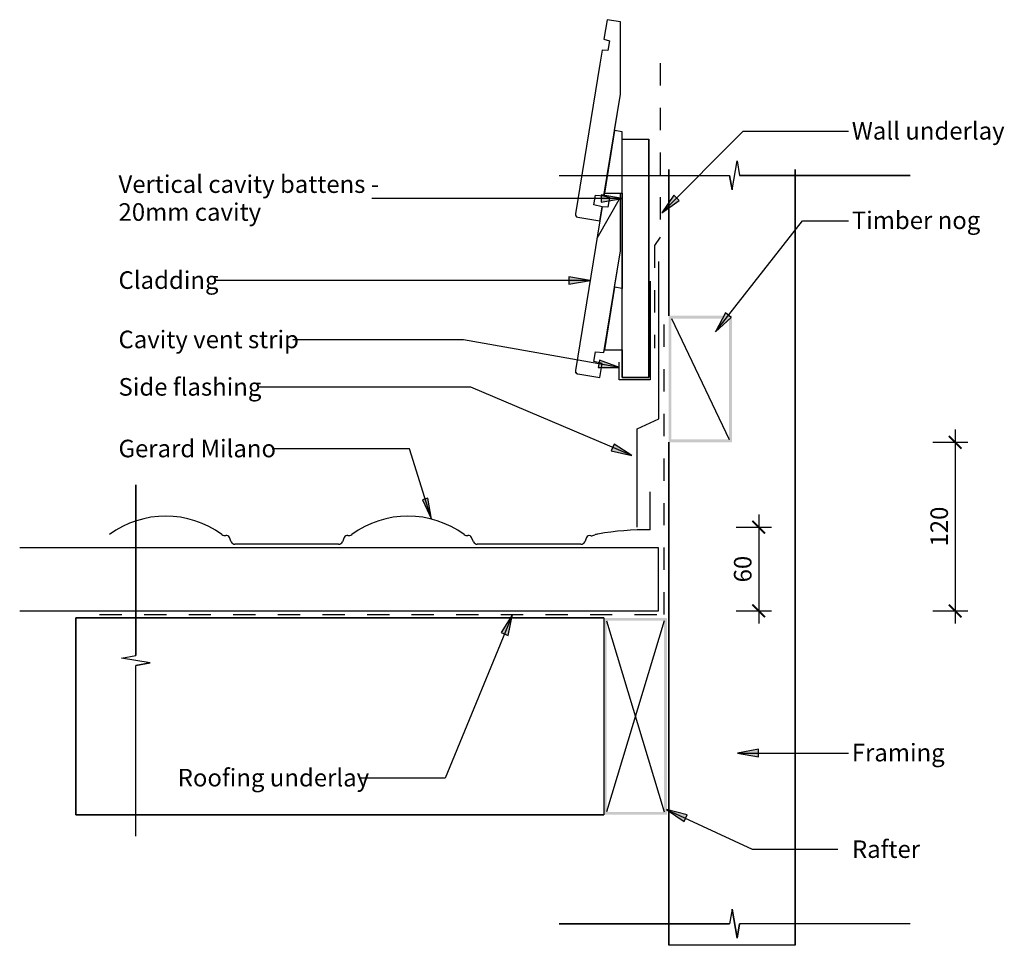
# Model space of a CAD drawing. Units: millimetres. Extents: x -349 to 352, y -329 to 329.
import ezdxf

# ---------------------------------------------------------------- set-up
doc = ezdxf.new("R2010")
doc.units = ezdxf.units.MM
doc.linetypes.add('Dash', pattern=[31.75, 15.875, -15.875])
doc.layers.get('Defpoints').update_dxf_attribs({"color": 211})
for name, color, linetype in [('_annotate', 241, 'Continuous'), ('_dim', 151, 'Continuous'), ('_hatch', 253, 'Continuous'), ('_lines', 3, 'Continuous')]:
    doc.layers.add(name, color=color, linetype=linetype)
doc.styles.add('Arial', font='arial.ttf')
doc.dimstyles.new('1 to 5', dxfattribs={"dimscale": 5, "dimtxt": 2.5, "dimasz": 1.8, "dimexe": 1.8, "dimexo": 1.8, "dimgap": 1, "dimtad": 1, "dimdec": 0, "dimzin": 0, "dimdsep": 46, "dimtxsty": 'Arial', "dimblk": 'ARCHTICK', "dimcen": 1.8, "dimdle": 1.8, "dimclrd": 256, "dimclre": 256, "dimclrt": 256, "dimaunit": 1, "dimadec": 0, "dimazin": 0, "dimtfac": 1, "dimtdec": 4, "dimtofl": 0, "dimtmove": 1, "dimatfit": 3, "dimfxl": 0, "dimtolj": 1, "dimtzin": 0, "dimarcsym": 0})

# ---------------------------------------------------------------- blocks, each defined once
blk = doc.blocks.new('_ArchTick')
at = {"color": 0, "linetype": 'ByBlock', "lineweight": -3, "const_width": 0.15}
blk.add_lwpolyline([(-0.5, -0.5), (0.5, 0.5)], dxfattribs=at)
blk = doc.blocks.new('DIMBLOCK1-gerard_milano_gr_mw_350 1')
at = {"layer": '_dim', "lineweight": -2}
for p, q in [((317.04, 37.63), (317.04, -100.37)), ((301.04, 28.63), (326.04, 28.63)), ((301.04, -91.37), (326.04, -91.37))]:
    blk.add_line(p, q, dxfattribs=at)
at = {"layer": 'Defpoints', "color": 0, "lineweight": -3}
for p in [(292.04, 28.63), (292.04, -91.37), (317.04, -91.37)]:
    blk.add_point(p, dxfattribs=at)
at = {"layer": '_dim', "lineweight": -2, "xscale": 9, "yscale": 9, "zscale": 9}
for p, rotation in [((317.04, 28.63), 90), ((317.04, -91.37), 270)]:
    blk.add_blockref('_ArchTick', p, dxfattribs=dict(at, rotation=rotation))
at = {"layer": '_dim', "insert": (305.66, -31.37), "char_height": 12.5, "attachment_point": 5, "rotation": 90, "style": 'Arial'}
blk.add_mtext('\\A1;120', dxfattribs=at)
blk = doc.blocks.new('DIMBLOCK2-gerard_milano_gr_mw_350 1')
at = {"layer": '_dim', "lineweight": -2}
for p, q in [((177.15, -22.85), (177.15, -100.37)), ((161.15, -31.85), (186.15, -31.85)), ((161.15, -91.37), (186.15, -91.37))]:
    blk.add_line(p, q, dxfattribs=at)
at = {"layer": 'Defpoints', "color": 0, "lineweight": -3}
for p in [(152.15, -31.85), (152.15, -91.37), (177.15, -91.37)]:
    blk.add_point(p, dxfattribs=at)
at = {"layer": '_dim', "lineweight": -2, "xscale": 9, "yscale": 9, "zscale": 9}
for p, rotation in [((177.15, -31.85), 90), ((177.15, -91.37), 270)]:
    blk.add_blockref('_ArchTick', p, dxfattribs=dict(at, rotation=rotation))
at = {"layer": '_dim', "insert": (165.77, -61.61), "char_height": 12.5, "attachment_point": 5, "rotation": 90, "style": 'Arial'}
blk.add_mtext('\\A1;60', dxfattribs=at)

msp = doc.modelspace()

# ---------------------------------------------------------------- hatches: boundary and pattern name
at = {"layer": '_hatch'}
h = msp.add_hatch(dxfattribs=at)
h.set_pattern_fill('FP_1', color=256, angle=180, style=0, pattern_type=2)
h.set_pattern_definition([(60, (98, -113.76), (-151.55, 87.5), [])])
h.paths.add_polyline_path([(64.06, 74.77), (65.67, 84.63), (59.83, 86.1), (60.96, 93), (66.96, 92.53), (78.8, 164.85), (78.8, 205.78), (67.26, 205.78), (66.96, 203.99), (70.83, 202.85), (69.7, 195.94), (65.67, 196.1), (46.62, 79.65), (46.6, 79.12), (46.72, 78.62), (46.97, 78.16), (47.32, 77.78), (47.77, 77.5), (48.27, 77.35)], flags=0)
for color, points in [(256, [(79.98, 202.07), (64.98, 204.71), (64.98, 199.42)]), (256, [(108.12, 191.83), (120.58, 200.59), (116.83, 204.33)]), (256, [(57.06, 143.7), (42.06, 146.35), (42.06, 141.06)]), (256, [(146.32, 107.3), (157.66, 117.46), (153.5, 120.73)]), (256, [(78.05, 81.87), (63.74, 87.09), (62.82, 81.88)]), (256, [(86.92, 19.1), (74.15, 27.39), (72.08, 22.52)]), (256, [(-55.75, -26.08), (-58.34, -11.17), (-62.11, -12.35)]), (256, [(1.96, -93.89), (-6.21, -106.74), (-1.33, -108.76)]), (256, [(161.98, -192.48), (176.98, -195.13), (176.98, -189.84)]), (7, [(111.49, -232.54), (123.97, -241.26), (126.2, -236.46)])]:
    msp.add_hatch(color=color, dxfattribs=at).paths.add_polyline_path(points, flags=0)
h = msp.add_hatch(color=256, dxfattribs=at)
h.paths.add_polyline_path([(158.05, 28.63), (158.05, 118.63), (113.05, 118.63), (113.05, 28.63)], flags=0)
h.paths.add_polyline_path([(115.05, 30.63), (115.05, 116.63), (156.05, 116.63), (156.05, 30.63)], flags=0)
h = msp.add_hatch(color=256, dxfattribs=at)
h.paths.add_polyline_path([(111.8, -236.37), (111.8, -96.37), (66.8, -96.37), (66.8, -236.37)], flags=0)
h.paths.add_polyline_path([(109.8, -234.37), (68.8, -234.37), (68.8, -98.37), (109.8, -98.37)], flags=0)

# ---------------------------------------------------------------- linework, layer by layer
at = {"layer": '_lines'}
for p, q in [((69.22, 329.27), (66.96, 315.46)), ((69.22, 329.27), (66.96, 315.46)), ((78.8, 327.71), (69.22, 329.27)), ((78.8, 327.71), (69.22, 329.27)), ((78.8, 276.31), (78.8, 327.71)), ((78.8, 276.31), (78.8, 327.71)), ((66.96, 315.46), (70.83, 314.32)), ((66.96, 315.46), (70.83, 314.32)), ((70.83, 314.32), (69.7, 307.41)), ((70.83, 314.32), (69.7, 307.41)), ((65.67, 307.56), (64.06, 297.69)), ((65.67, 307.56), (64.06, 297.69)), ((69.7, 307.41), (65.67, 307.56)), ((69.7, 307.41), (65.67, 307.56)), ((64.06, 297.69), (46.62, 191.11)), ((64.06, 297.69), (46.62, 191.11)), ((66.96, 203.99), (78.8, 276.31)), ((74.55, 250.34), (78.8, 276.31)), ((74.55, 250.34), (67.26, 205.78)), ((79.86, 249.47), (74.55, 250.34)), ((79.86, 205.78), (79.86, 249.47)), ((108.12, 191.83), (165.98, 249.92)), ((165.98, 249.92), (241.07, 249.92)), ((79.86, 244.21), (98.86, 244.21)), ((98.86, 74.65), (98.86, 244.21)), ((98.86, 244.21), (98.86, 74.65)), ((158.23, 208.19), (161.7, 228.8)), ((158.23, 208.19), (161.7, 228.8)), ((161.7, 228.8), (163.52, 218.5)), ((161.7, 228.8), (163.52, 218.5)), ((34.97, 218.5), (156.41, 218.5)), ((34.97, 218.5), (156.41, 218.5)), ((113.05, 222.74), (113.05, 118.63)), ((113.05, 118.63), (113.05, 222.74)), ((158.23, 208.19), (156.41, 218.5)), ((156.41, 218.5), (158.23, 208.19)), ((284.97, 218.5), (163.52, 218.5)), ((163.52, 218.5), (284.97, 218.5)), ((203.05, -329.27), (203.05, 222.74)), ((203.05, 222.74), (203.05, -329.27)), ((59.83, 197.56), (60.96, 204.47)), ((59.83, 197.56), (60.96, 204.47)), ((60.96, 204.47), (66.96, 203.99)), ((60.96, 204.47), (66.96, 203.99)), ((79.98, 202.07), (64.98, 204.71)), ((64.98, 204.71), (64.98, 199.42)), ((66.96, 203.99), (67.26, 205.78)), ((67.26, 205.78), (66.96, 203.99)), ((66.96, 203.99), (70.83, 202.85)), ((66.96, 203.99), (70.83, 202.85)), ((67.26, 205.78), (79.86, 205.78)), ((78.8, 164.85), (78.8, 205.78)), ((78.8, 164.85), (78.8, 205.78)), ((79.86, 205.78), (79.86, 138.01)), ((79.86, 138.01), (79.86, 205.78)), ((116.83, 204.33), (108.12, 191.83)), ((120.58, 200.59), (116.83, 204.33)), ((79.98, 202.07), (-98.41, 202.07)), ((65.67, 196.1), (59.83, 197.56)), ((65.67, 196.1), (59.83, 197.56)), ((64.98, 199.42), (79.98, 202.07)), ((70.83, 202.85), (69.7, 195.94)), ((70.83, 202.85), (69.7, 195.94)), ((108.12, 191.83), (120.58, 200.59)), ((64.06, 186.23), (65.67, 196.1)), ((64.06, 186.23), (65.67, 196.1)), ((65.67, 196.1), (64.06, 186.23)), ((69.7, 195.94), (65.67, 196.1)), ((69.7, 195.94), (65.67, 196.1)), ((64.06, 186.23), (46.62, 79.65)), ((64.06, 186.23), (46.62, 79.65)), ((48.27, 188.81), (64.06, 186.23)), ((48.27, 188.81), (64.06, 186.23)), ((146.32, 107.3), (208.31, 186.26)), ((208.31, 186.26), (241.07, 186.26)), ((66.96, 92.53), (78.8, 164.85)), ((74.55, 138.88), (78.8, 164.85)), ((105.95, 45.33), (105.95, 157.33)), ((57.06, 143.7), (-210.51, 143.7)), ((57.06, 143.7), (42.06, 146.35)), ((42.06, 146.35), (42.06, 141.06)), ((42.06, 141.06), (57.06, 143.7)), ((99.92, 143.15), (99.92, 73.15)), ((74.55, 138.88), (67.26, 94.32)), ((74.55, 138.88), (67.26, 94.32)), ((79.86, 138.01), (74.55, 138.88)), ((79.86, 138.01), (74.55, 138.88)), ((79.86, 94.32), (79.86, 138.01)), ((79.86, 94.32), (79.86, 138.01)), ((153.5, 120.73), (146.32, 107.3)), ((157.66, 117.46), (153.5, 120.73)), ((115.05, 116.63), (156.05, 30.63)), ((146.32, 107.3), (157.66, 117.46)), ((-32.96, 101.49), (-154.61, 101.49)), ((78.05, 81.87), (-32.96, 101.49)), ((59.83, 86.1), (60.96, 93)), ((59.83, 86.1), (60.96, 93)), ((60.96, 93), (66.96, 92.53)), ((60.96, 93), (66.96, 92.53)), ((66.96, 92.53), (67.26, 94.32)), ((67.26, 94.32), (79.86, 94.32)), ((67.26, 94.32), (79.86, 94.32)), ((79.86, 94.32), (79.86, 74.65)), ((79.86, 74.65), (79.86, 94.32)), ((65.67, 84.63), (59.83, 86.1)), ((65.67, 84.63), (59.83, 86.1)), ((63.74, 87.09), (62.82, 81.88)), ((78.05, 81.87), (63.74, 87.09)), ((64.06, 74.77), (65.67, 84.63)), ((64.06, 74.77), (65.67, 84.63)), ((77.92, 73.15), (77.92, 85.65)), ((48.27, 77.35), (64.06, 74.77)), ((48.27, 77.35), (64.06, 74.77)), ((62.82, 81.88), (78.05, 81.87)), ((99.92, 73.15), (77.92, 73.15)), ((79.86, 74.65), (98.86, 74.65)), ((98.86, 74.65), (79.86, 74.65)), ((-27.74, 67.74), (-179.76, 67.74)), ((86.92, 19.1), (-27.74, 67.74)), ((90.55, 38.15), (105.95, 45.33)), ((90.55, -31.85), (90.55, 38.15)), ((113.05, 28.63), (113.05, -329.27)), ((113.05, -329.27), (113.05, 28.63)), ((-71.36, 23.89), (-169.21, 23.89)), ((-55.75, -26.08), (-71.36, 23.89)), ((74.15, 27.39), (72.08, 22.52)), ((72.08, 22.52), (86.92, 19.1)), ((86.92, 19.1), (74.15, 27.39)), ((-266.31, -1.63), (-266.31, -123.07)), ((-266.31, -123.07), (-266.31, -1.63)), ((99.92, -33.66), (99.92, -6.67)), ((-58.34, -11.17), (-62.11, -12.35)), ((-62.11, -12.35), (-55.75, -26.08)), ((-55.75, -26.08), (-58.34, -11.17)), ((-198.39, -42.14), (-199.74, -39.04)), ((-117.92, -39.04), (-119.26, -42.14)), ((-25.89, -42.14), (-27.24, -39.04)), ((54.58, -39.04), (53.24, -42.14)), ((105.92, -46.37), (-349.01, -46.37)), ((105.92, -46.37), (-349.01, -46.37)), ((-158.83, -43.89), (-195.73, -43.89)), ((-121.92, -43.89), (-158.83, -43.89)), ((50.58, -43.89), (-23.23, -43.89)), ((105.92, -91.37), (105.92, -46.37)), ((105.92, -91.37), (105.92, -46.37)), ((-349.01, -91.37), (105.92, -91.37)), ((-349.01, -91.37), (105.92, -91.37)), ((66.8, -96.37), (-309.08, -96.37)), ((-309.08, -96.37), (-309.08, -236.37)), ((-309.08, -96.37), (66.8, -96.37)), ((-309.08, -236.37), (-309.08, -96.37)), ((1.96, -93.89), (-46.13, -210.31)), ((1.96, -93.89), (-6.21, -106.74)), ((-1.33, -108.76), (1.96, -93.89)), ((66.8, -96.37), (66.8, -236.37)), ((68.8, -98.37), (109.8, -234.37)), ((109.8, -98.37), (68.8, -234.37)), ((-6.21, -106.74), (-1.33, -108.76)), ((-276.62, -124.89), (-266.31, -123.07)), ((-276.62, -124.89), (-266.31, -123.07)), ((-256, -128.36), (-276.62, -124.89)), ((-256, -128.36), (-276.62, -124.89)), ((-256, -128.36), (-266.31, -130.18)), ((-266.31, -130.18), (-256, -128.36)), ((-266.31, -251.63), (-266.31, -130.18)), ((-266.31, -251.63), (-266.31, -130.18)), ((176.98, -189.84), (161.98, -192.48)), ((161.98, -192.48), (176.98, -195.13)), ((161.98, -192.48), (241.07, -192.48)), ((176.98, -195.13), (176.98, -189.84)), ((-46.13, -210.31), (-106.51, -210.31)), ((-309.08, -236.37), (66.8, -236.37)), ((66.8, -236.37), (-309.08, -236.37)), ((158.23, -303.6), (156.41, -313.91)), ((158.23, -303.6), (156.41, -313.91)), ((158.23, -303.6), (161.7, -324.21)), ((161.7, -324.21), (158.23, -303.6)), ((34.97, -313.91), (156.41, -313.91)), ((156.41, -313.91), (34.97, -313.91)), ((161.7, -324.21), (163.52, -313.91)), ((163.52, -313.91), (161.7, -324.21)), ((284.97, -313.91), (163.52, -313.91)), ((284.97, -313.91), (163.52, -313.91)), ((203.05, -329.27), (113.05, -329.27))]:
    msp.add_line(p, q, dxfattribs=at)
at = {"layer": '_lines', "linetype": 'Dash'}
for p, q in [((106.92, 298.28), (106.92, 174.6)), ((106.92, 174.6), (102.92, 168.6)), ((102.92, 168.6), (102.92, 95.64)), ((109.8, -93.97), (109.8, 118.63)), ((-292.19, -93.97), (109.8, -93.97))]:
    msp.add_line(p, q, dxfattribs=at)
at = {"layer": '_lines', "color": 7}
for p, q in [((111.49, -232.54), (123.97, -241.26)), ((126.2, -236.46), (111.49, -232.54)), ((111.49, -232.54), (172.44, -260.87)), ((123.97, -241.26), (126.2, -236.46)), ((172.44, -260.87), (233.4, -260.87))]:
    msp.add_line(p, q, dxfattribs=at)
at = {"layer": '_lines'}
for centre, radius, start, end in [((48.59, 190.79), 2, 170.70669, 260.70669), ((48.59, 190.79), 2, 170.70669, 260.70669), ((48.59, 79.32), 2, 170.70669, 245.70669), ((48.59, 79.32), 2, 170.70669, 260.70669), ((48.59, 79.32), 2, 245.70669, 260.70669), ((-245.08, -91.09), 67.2, 53.44225, 126.46923), ((-72.58, -91.09), 67.2, 53.44225, 126.55775), ((97.64, -238.58), 204.94, 89.36324, 99.84003), ((-202.79, -33.8), 4.01, 235.71241, 276.41502), ((-201.82, -40.01), 2.29, 24.87453, 103.35147), ((-115.84, -40.01), 2.29, 76.64853, 155.12547), ((-114.86, -33.8), 4.01, 263.58498, 304.28759), ((-30.29, -33.8), 4.01, 235.71241, 276.41502), ((-29.32, -40.01), 2.29, 24.87453, 103.35147), ((56.66, -40.01), 2.29, 67.77358, 155.12547), ((58.05, -33.9), 4.02, 262.53179, 305.46821), ((66.2, -57.28), 20.93, 99.84003, 106.13259), ((-195.73, -40.99), 2.9, 203.43495, 270), ((-121.92, -40.99), 2.9, 270, 336.56505), ((-23.23, -40.99), 2.9, 203.43495, 270.00025), ((50.58, -40.99), 2.9, 270, 336.56505)]:
    msp.add_arc(centre, radius, start, end, dxfattribs=at)

# ---------------------------------------------------------------- texts
at = {"layer": '_annotate', "char_height": 12.5, "attachment_point": 1, "style": 'Arial'}
for s, insert, width in [('Wall underlay', (243.44, 256.47), 126.2658), ('Vertical cavity battens -', (-278.66, 218.54), 218.059), ('20mm cavity', (-278.66, 198.7), 119.0506), ('Timber nog', (243.44, 192.81), 107.0253), ('Cladding', (-278.66, 150.25), 82.173), ('Cavity vent strip', (-278.66, 108.04), 149.9156), ('Side flashing', (-278.66, 74.29), 119.4514), ('Gerard Milano', (-278.66, 30.44), 132.2784), ('Framing', (243.44, -185.93), 77.3628), ('Roofing underlay', (-236.51, -203.76), 157.1308)]:
    msp.add_mtext(s, dxfattribs=dict(at, insert=insert, width=width))
at = {"layer": '_annotate', "color": 7, "insert": (243.56, -254.62), "char_height": 12.5, "width": 57.7215, "attachment_point": 1, "style": 'Arial'}
msp.add_mtext('Rafter', dxfattribs=at)

# ---------------------------------------------------------------- dimensions: what is measured, and where the dimension line sits
at = {"layer": '_dim'}
for base, p1, p2, picture, middle in [((317.04, -91.37), (292.04, 28.63), (292.04, -91.37), 'DIMBLOCK1-gerard_milano_gr_mw_350 1', (305.66, -31.37)), ((177.15, -91.37), (152.15, -31.85), (152.15, -91.37), 'DIMBLOCK2-gerard_milano_gr_mw_350 1', (165.77, -61.61))]:
    dim = msp.add_linear_dim(base=base, p1=p1, p2=p2, angle=90, dimstyle='1 to 5', dxfattribs=at)
    dim.commit()
    dim.dimension.update_dxf_attribs({"geometry": picture, "text_midpoint": middle})

doc.saveas('drawing.dxf')
